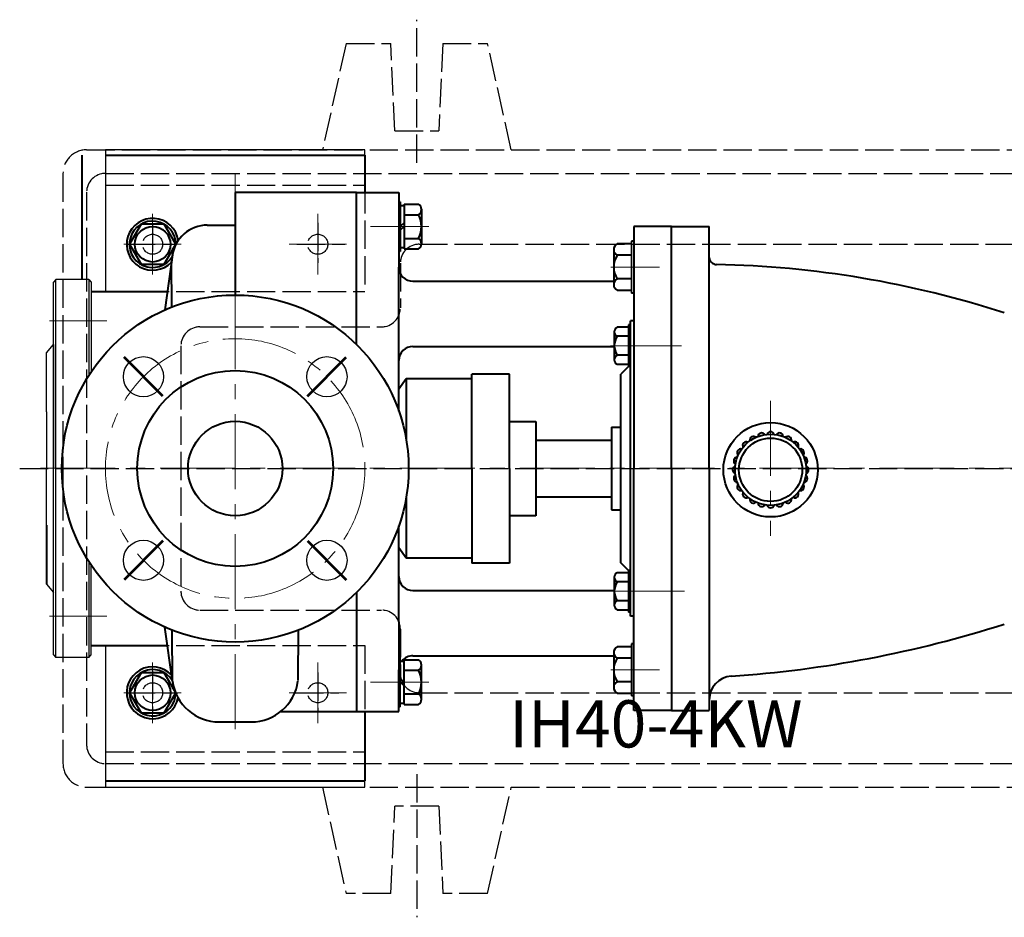
# Model space of a CAD drawing. Units: millimetres. Extents: x 11066 to 12958, y -10305 to -9217.
# Drawn here: x 11184 to 11601, y -10305 to -9925 of the extents above; entities that cross this region are included whole.
import ezdxf

# ---------------------------------------------------------------- set-up
doc = ezdxf.new("R2010")
doc.units = ezdxf.units.MM
doc.linetypes.add('ACAD_ISO02W100', pattern=[15, 12, -3])
doc.linetypes.add('CENTER', pattern=[50.8, 31.75, -6.35, 6.35, -6.35])
doc.layers.add('1', color=7, linetype='Continuous')
for name, color, linetype, lineweight in [('中心线', 5, 'CENTER', 13), ('粗实线', 7, 'Continuous', 40), ('细实线', 1, 'Continuous', 13), ('虚线', 3, 'ACAD_ISO02W100', 30)]:
    doc.layers.add(name, color=color, linetype=linetype, lineweight=lineweight)
doc.styles.get("Standard").update_dxf_attribs({"font": 'txt.shx', "height": 16, "bigfont": 'gbcbig.shx'})

# ---------------------------------------------------------------- blocks, each defined once
blk = doc.blocks.new('A$C30FC1675')
at = {"layer": '虚线'}
for p, q in [((168.35, 319.64), (168.35, 380.25)), ((28.35, 325.13), (865.85, 325.13)), ((18.35, 315.13), (18.35, 65.13)), ((36.35, 315.13), (857.85, 315.13)), ((36.35, 310.13), (36.35, 265.13)), ((36.35, 310.13), (146.35, 310.13)), ((146.35, 310.13), (146.35, 265.13)), ((28.35, 307.13), (28.35, 73.13)), ((56.35, 294.01), (56.35, 279.57)), ((126.35, 294.22), (126.35, 277.19)), ((45.36, 285.13), (65.68, 285.13)), ((117.48, 285.13), (137.83, 285.13)), ((169.35, 285.13), (432.85, 285.13)), ((161.35, 277.13), (161.35, 258.13)), ((36.35, 265.13), (146.35, 265.13)), ((76.35, 250.13), (153.35, 250.13)), ((68.35, 242.13), (68.35, 138.13)), ((0, 190.13), (878.46, 190.13)), ((76.35, 130.13), (153.35, 130.13)), ((161.35, 122.13), (161.35, 103.13)), ((36.35, 115.13), (36.35, 70.13)), ((36.35, 115.13), (146.35, 115.13)), ((146.35, 115.13), (146.35, 70.13)), ((56.35, 104.32), (56.35, 86.49)), ((126.35, 103.69), (126.35, 86.91)), ((45.36, 95.13), (66.97, 95.13)), ((116.75, 95.13), (135.31, 95.13)), ((169.35, 95.13), (432.85, 95.13)), ((36.35, 70.13), (146.35, 70.13)), ((36.35, 65.13), (857.85, 65.13)), ((168.35, 60.61), (168.35, 0)), ((28.35, 55.13), (865.85, 55.13))]:
    blk.add_line(p, q, dxfattribs=at)
at = {"layer": '虚线', "lineweight": -3}
for p, q in [((138.35, 370.13), (128.35, 325.13)), ((138.35, 370.13), (157.35, 370.13)), ((158.99, 333.13), (157.35, 370.13)), ((179.35, 370.13), (177.7, 333.13)), ((179.35, 370.13), (198.35, 370.13)), ((208.35, 325.13), (198.35, 370.13)), ((158.99, 333.13), (177.7, 333.13)), ((128.35, 55.13), (138.35, 10.13)), ((198.35, 10.13), (208.35, 55.13)), ((157.35, 10.13), (158.99, 47.13)), ((177.7, 47.13), (158.99, 47.13)), ((177.7, 47.13), (179.35, 10.13)), ((157.35, 10.13), (138.35, 10.13)), ((198.35, 10.13), (179.35, 10.13))]:
    blk.add_line(p, q, dxfattribs=at)
at = {"layer": '虚线'}
for centre in [(56.35, 285.12), (126.35, 285.12), (56.35, 95.13), (126.35, 95.13)]:
    blk.add_circle(centre, 4.25, dxfattribs=at)
for centre, radius, start, end in [((28.35, 315.13), 10, 90, 180), ((36.35, 307.13), 8, 90, 180), ((169.35, 277.13), 8, 90, 180), ((153.35, 258.13), 8, 270, 0), ((76.35, 242.13), 8, 90, 180), ((76.35, 138.13), 8, 180, 270), ((153.35, 122.13), 8, 0, 90), ((169.35, 103.13), 8, 180, 270), ((36.35, 73.13), 8, 180, 270), ((28.35, 65.13), 10, 180, 270)]:
    blk.add_arc(centre, radius, start, end, dxfattribs=at)

msp = doc.modelspace()

# ---------------------------------------------------------------- linework, layer by layer
at = {"layer": '1'}
for p, q in [((11443.086, -10040.67), (11443.086, -10018.67)), ((11443.086, -10018.67), (11443.086, -10040.67)), ((11444.086, -10040.67), (11444.086, -10018.67)), ((11444.086, -10018.67), (11444.086, -10040.67)), ((11199.143, -10034.994), (11198.143, -10035.994)), ((11441.843, -10071.796), (11441.843, -10054.196)), ((11441.843, -10054.196), (11441.843, -10071.796)), ((11442.643, -10071.796), (11442.643, -10054.196)), ((11442.643, -10054.196), (11442.643, -10071.796)), ((11441.843, -10175.789), (11441.843, -10158.189)), ((11441.843, -10158.189), (11441.843, -10175.789)), ((11442.643, -10175.789), (11442.643, -10158.189)), ((11442.643, -10158.189), (11442.643, -10175.789)), ((11443.086, -10211.319), (11443.086, -10189.319)), ((11443.086, -10189.319), (11443.086, -10211.319)), ((11444.086, -10211.319), (11444.086, -10189.319)), ((11444.086, -10189.319), (11444.086, -10211.319))]:
    msp.add_line(p, q, dxfattribs=at)
at = {"layer": '1', "ltscale": 15}
for p, q in [((11198.143, -10114.994), (11198.143, -10035.994)), ((11213.143, -10034.994), (11199.143, -10034.994)), ((11199.143, -10194.994), (11199.143, -10034.994)), ((11213.143, -10034.994), (11214.143, -10035.994)), ((11213.143, -10034.994), (11213.143, -10075.52)), ((11214.143, -10035.994), (11214.143, -10073.991)), ((11195.143, -10065.994), (11198.143, -10062.419)), ((11198.143, -10062.419), (11198.143, -10114.994)), ((11195.143, -10090.994), (11195.143, -10114.994)), ((11195.143, -10138.994), (11195.143, -10114.994)), ((11198.143, -10193.994), (11198.143, -10114.994)), ((11213.143, -10154.469), (11213.143, -10194.994)), ((11214.143, -10193.994), (11214.143, -10155.997)), ((11195.143, -10163.994), (11198.143, -10167.57)), ((11198.143, -10193.994), (11199.143, -10194.994)), ((11213.143, -10194.994), (11199.143, -10194.994)), ((11213.143, -10194.994), (11214.143, -10193.994))]:
    msp.add_line(p, q, dxfattribs=at)
at = {"layer": '1', "color": 0}
for p, q in [((11195.143, -10090.994), (11195.143, -10065.994)), ((11198.143, -10167.57), (11198.143, -10159.894))]:
    msp.add_line(p, q, dxfattribs=at)
at = {"layer": '1', "ltscale": 15}
for centre in [(11236.252, -10076.104), (11314.034, -10076.104), (11236.252, -10153.885), (11314.034, -10153.885)]:
    msp.add_circle(centre, 8.5, dxfattribs=at)
at = {"layer": '中心线'}
for p, q in [((11275.143, -9990.4), (11275.143, -10230.252)), ((11240.143, -10007.137), (11240.143, -10032.852)), ((11310.143, -10007.137), (11310.143, -10032.852)), ((11240.143, -10014.702), (11240.143, -10025.287)), ((11332.449, -10012.494), (11357.19, -10012.494)), ((11228.008, -10019.994), (11252.278, -10019.994)), ((11298.008, -10019.994), (11322.278, -10019.994)), ((11455.041, -10029.67), (11434.38, -10029.67)), ((11220.71, -10052.494), (11196.408, -10052.494)), ((11434.188, -10062.996), (11464.307, -10062.996)), ((11451.407, -10062.996), (11434.878, -10062.996)), ((11502.082, -10086.292), (11502.082, -10143.503)), ((11192.576, -10114.818), (12107.487, -10114.818)), ((11433.883, -10166.989), (11466.83, -10166.989)), ((11451.407, -10166.989), (11434.878, -10166.989)), ((11220.71, -10177.494), (11196.408, -10177.494)), ((11240.143, -10197.137), (11240.143, -10222.852)), ((11310.143, -10197.137), (11310.143, -10222.852)), ((11455.041, -10200.319), (11434.38, -10200.319)), ((11332.449, -10205.488), (11357.19, -10205.488)), ((11228.008, -10209.994), (11252.278, -10209.994)), ((11298.008, -10209.994), (11322.278, -10209.994))]:
    msp.add_line(p, q, dxfattribs=at)
at = {"layer": '中心线', "lineweight": -3}
msp.add_line((11307.643, -10019.994), (11312.643, -10019.994), dxfattribs=at)
at = {"layer": '中心线', "lineweight": 53}
for p, q in [((11244.467, -10084.319), (11228.037, -10067.888)), ((11305.819, -10084.319), (11322.249, -10067.888)), ((11244.467, -10145.67), (11228.037, -10162.101)), ((11305.819, -10145.67), (11322.249, -10162.101))]:
    msp.add_line(p, q, dxfattribs=at)
at = {"layer": '中心线'}
msp.add_circle((11275.143, -10114.994), 55, dxfattribs=at)
at = {"layer": '粗实线'}
for p, q in [((11210.143, -9982.318), (11210.143, -10034.994)), ((11220.143, -9982.318), (11330.143, -9982.318)), ((11330.143, -9982.318), (11330.143, -9998.04)), ((11326.504, -9998.04), (11275.143, -9998.04)), ((11275.143, -9998.04), (11275.143, -10041.494)), ((11326.504, -9998.04), (11344.504, -9998.04)), ((11326.504, -10062.418), (11326.504, -9998.04)), ((11344.504, -9998.04), (11344.504, -10029.67)), ((11345.104, -10001.994), (11344.504, -10001.994)), ((11345.104, -10001.994), (11345.104, -10022.994)), ((11345.104, -10003.594), (11346.704, -10003.594)), ((11346.704, -10002.994), (11352.904, -10002.994)), ((11346.704, -10002.994), (11346.704, -10021.994)), ((11346.704, -10007.494), (11352.904, -10007.494)), ((11354.104, -10005.174), (11354.104, -10005.315)), ((11354.104, -10005.174), (11354.105, -10019.744)), ((11263.32, -10011.908), (11275.143, -10011.904)), ((11346.704, -10010.894), (11345.104, -10012.494)), ((11346.704, -10012.494), (11345.104, -10014.094)), ((11460.086, -10012.494), (11444.086, -10012.494)), ((11444.086, -10012.494), (11444.086, -10029.67)), ((11460.086, -10114.994), (11460.086, -10012.494)), ((11460.086, -10012.494), (11476.086, -10012.494)), ((11476.086, -10114.994), (11476.086, -10012.494)), ((11346.704, -10017.494), (11352.904, -10017.494)), ((11443.086, -10019.855), (11437.086, -10019.855)), ((11444.086, -10018.67), (11443.086, -10018.67)), ((11248.716, -10023.52), (11245.317, -10047.818)), ((11345.104, -10022.994), (11344.504, -10022.994)), ((11345.104, -10021.394), (11346.704, -10021.394)), ((11346.704, -10021.994), (11352.904, -10021.994)), ((11435.586, -10022.262), (11435.586, -10037.077)), ((11435.586, -10022.262), (11435.586, -10024.67)), ((11443.086, -10024.67), (11437.086, -10024.67)), ((11248.285, -10046.577), (11248.178, -10027.366)), ((11479.124, -10028.564), (11479.086, -10028.564)), ((11344.504, -10090.678), (11344.504, -10029.67)), ((11444.086, -10029.67), (11444.086, -10114.994)), ((11350.504, -10035.67), (11435.586, -10035.67)), ((11443.086, -10034.67), (11437.086, -10034.67)), ((11214.143, -10039.994), (11246.412, -10039.994)), ((11437.086, -10039.485), (11443.086, -10039.485)), ((11444.086, -10040.67), (11443.086, -10040.67)), ((11444.086, -10052.494), (11442.643, -10052.494)), ((11442.643, -10114.994), (11442.643, -10052.494)), ((11435.843, -10057.07), (11435.843, -10068.922)), ((11435.843, -10057.07), (11435.843, -10058.996)), ((11441.843, -10055.144), (11437.043, -10055.144)), ((11442.643, -10054.196), (11441.843, -10054.196)), ((11441.843, -10058.996), (11437.043, -10058.996)), ((11350.504, -10063.302), (11435.843, -10063.302)), ((11441.843, -10066.996), (11437.043, -10066.996)), ((11437.043, -10070.848), (11441.843, -10070.848)), ((11442.643, -10070.994), (11438.643, -10074.994)), ((11442.643, -10071.796), (11441.843, -10071.796)), ((11347.675, -10076.995), (11344.504, -10081.428)), ((11365.471, -10076.995), (11347.675, -10076.995)), ((11347.675, -10076.995), (11347.675, -10103.107)), ((11375.445, -10076.995), (11365.471, -10076.995)), ((11391.445, -10074.995), (11375.445, -10074.995)), ((11375.445, -10114.994), (11375.445, -10074.995)), ((11391.445, -10114.994), (11391.445, -10074.995)), ((11438.643, -10114.994), (11438.643, -10074.994)), ((11391.445, -10095.039), (11402.643, -10095.039)), ((11402.643, -10095.039), (11402.643, -10134.994)), ((11434.643, -10097.494), (11434.643, -10132.494)), ((11434.643, -10097.494), (11438.643, -10097.494)), ((11402.643, -10102.994), (11434.643, -10102.994)), ((11375.445, -10114.994), (11375.429, -10155.028)), ((11391.445, -10114.994), (11391.429, -10155.035)), ((11438.643, -10154.994), (11438.643, -10114.994)), ((11442.643, -10177.494), (11442.643, -10114.994)), ((11444.086, -10200.319), (11444.086, -10114.994)), ((11460.086, -10114.994), (11460.086, -10217.494)), ((11476.086, -10114.994), (11476.086, -10217.494)), ((11347.675, -10126.882), (11347.675, -10153.018)), ((11402.643, -10126.994), (11434.643, -10126.994)), ((11434.643, -10132.494), (11438.643, -10132.494)), ((11391.437, -10134.949), (11402.643, -10134.949)), ((11195.143, -10138.994), (11195.143, -10163.994)), ((11344.504, -10160.686), (11344.504, -10139.311)), ((11347.66, -10153.018), (11344.504, -10148.601)), ((11365.456, -10153.024), (11347.66, -10153.018)), ((11375.43, -10153.028), (11365.456, -10153.024)), ((11391.429, -10155.035), (11375.429, -10155.028)), ((11442.643, -10158.994), (11438.643, -10154.994)), ((11442.643, -10158.189), (11441.843, -10158.189)), ((11344.504, -10179.994), (11344.504, -10160.686)), ((11435.843, -10161.063), (11435.843, -10172.915)), ((11435.843, -10161.063), (11435.843, -10162.989)), ((11441.843, -10159.137), (11437.043, -10159.137)), ((11441.843, -10162.989), (11437.043, -10162.989)), ((11326.504, -10167.571), (11326.504, -10217.949)), ((11350.504, -10166.686), (11435.843, -10166.686)), ((11441.843, -10170.989), (11437.043, -10170.989)), ((11437.043, -10174.841), (11441.843, -10174.841)), ((11442.643, -10175.789), (11441.843, -10175.789)), ((11444.086, -10177.494), (11442.643, -10177.494)), ((11248.526, -10205.108), (11245.317, -10182.171)), ((11344.504, -10179.994), (11344.504, -10200.319)), ((11248.526, -10205.108), (11248.489, -10183.491)), ((11301.802, -10204.81), (11301.921, -10183.443)), ((11214.143, -10189.994), (11246.412, -10189.994)), ((11443.086, -10190.504), (11437.086, -10190.504)), ((11444.086, -10189.319), (11443.086, -10189.319)), ((11345.104, -10194.988), (11344.504, -10194.988)), ((11345.104, -10215.988), (11345.104, -10194.988)), ((11350.504, -10194.319), (11435.586, -10194.319)), ((11435.586, -10192.911), (11435.586, -10207.726)), ((11435.586, -10192.911), (11435.586, -10195.319)), ((11443.086, -10195.319), (11437.086, -10195.319)), ((11345.104, -10196.588), (11346.704, -10196.588)), ((11346.704, -10195.988), (11352.904, -10195.988)), ((11346.704, -10214.988), (11346.704, -10195.988)), ((11354.104, -10212.808), (11354.105, -10198.238)), ((11344.504, -10217.949), (11344.504, -10200.319)), ((11346.704, -10205.488), (11345.104, -10203.888)), ((11346.704, -10200.488), (11352.904, -10200.488)), ((11444.086, -10217.494), (11444.086, -10200.319)), ((11346.704, -10207.088), (11345.104, -10205.488)), ((11443.086, -10205.319), (11437.086, -10205.319)), ((11346.704, -10210.488), (11352.904, -10210.488)), ((11437.086, -10210.134), (11443.086, -10210.134)), ((11444.086, -10211.319), (11443.086, -10211.319)), ((11345.104, -10215.988), (11344.504, -10215.988)), ((11345.104, -10214.388), (11346.704, -10214.388)), ((11346.704, -10214.988), (11352.904, -10214.988)), ((11354.104, -10212.808), (11354.104, -10212.667)), ((11294.453, -10217.949), (11326.504, -10217.949)), ((11326.504, -10217.949), (11344.504, -10217.949)), ((11330.119, -10217.949), (11330.143, -10247.318)), ((11460.086, -10217.494), (11444.086, -10217.494)), ((11460.086, -10217.494), (11476.086, -10217.494)), ((11268.333, -10222.337), (11281.953, -10222.337)), ((11220.143, -10247.318), (11330.143, -10247.318))]:
    msp.add_line(p, q, dxfattribs=at)
at = {"layer": '粗实线', "lineweight": -3}
for p, q in [((11330.119, -9979.994), (11220.188, -9979.994)), ((11220.188, -9979.994), (11220.188, -10039.994)), ((11330.119, -9998.04), (11330.119, -9979.994)), ((11220.188, -10189.994), (11220.188, -10249.994)), ((11330.119, -10249.994), (11330.119, -10217.949)), ((11220.188, -10249.994), (11330.119, -10249.994))]:
    msp.add_line(p, q, dxfattribs=at)
at = {"layer": '粗实线'}
for points in [[(11230.328, -10019.994), (11235.235, -10028.494), (11245.05, -10028.494), (11249.958, -10019.994), (11245.05, -10011.494), (11235.235, -10011.494)], [(11230.328, -10209.994), (11235.235, -10218.494), (11245.05, -10218.494), (11249.958, -10209.994), (11245.05, -10201.494), (11235.235, -10201.494)]]:
    msp.add_lwpolyline(points, close=True, dxfattribs=at)
for centre, radius in [((11240.143, -10019.994), 7.524), ((11275.143, -10114.994), 73.5), ((11275.143, -10114.994), 41.5), ((11275.143, -10114.994), 20), ((11502.082, -10115.534), 20), ((11502.082, -10115.534), 15.084), ((11502.082, -10115.534), 13.409), ((11240.143, -10209.994), 7.524)]:
    msp.add_circle(centre, radius, dxfattribs=at)
for centre, radius, start, end in [((11351.397, -10005.244), 2.708, 303.81891, 56.18109), ((11343.087, -10012.494), 11.017, 333.00853, 26.99149), ((11240.143, -10019.994), 11, 8.65721, 316.75117), ((11240.143, -10019.994), 9.815, 359.32046, 328.21967), ((11263.329, -10026.908), 15, 90.03428, 172.07021), ((11351.397, -10019.744), 2.708, 303.81896, 56.18113), ((11438.268, -10022.262), 2.682, 116.14982, 243.85018), ((11444.669, -10029.67), 9.083, 146.60151, 213.39849), ((11479.086, -10025.564), 3, 180, 270.36764), ((11470.608, -10452.764), 424.286, 72.08157, 88.8498), ((11350.504, -10029.67), 6, 180, 270), ((11438.268, -10037.077), 2.682, 116.14982, 243.85018), ((11437.989, -10057.07), 2.146, 116.14982, 243.85018), ((11443.11, -10062.996), 7.267, 146.60151, 213.39849), ((11350.504, -10069.302), 6, 90, 180), ((11437.989, -10068.922), 2.146, 116.14982, 243.85018), ((11502.082, -10100.979), 1.565, 16.86542, 163.13458), ((11491.79, -10105.242), 1.565, 61.86542, 208.13458), ((11494.804, -10102.929), 1.565, 46.86542, 193.13458), ((11498.315, -10101.475), 1.565, 31.86542, 178.13458), ((11505.849, -10101.475), 1.565, 1.86542, 148.13458), ((11509.359, -10102.929), 1.565, 346.86542, 133.13458), ((11512.374, -10105.242), 1.565, 331.86542, 118.13458), ((11489.477, -10108.256), 1.565, 76.86542, 223.13458), ((11514.687, -10108.256), 1.565, 316.86542, 103.13458), ((11488.023, -10111.766), 1.565, 91.86542, 238.13458), ((11516.141, -10111.766), 1.565, 301.86542, 88.13458), ((11487.527, -10115.534), 1.565, 106.86542, 253.13458), ((11516.637, -10115.534), 1.565, 286.86542, 73.13458), ((11488.023, -10119.301), 1.565, 121.86542, 268.13458), ((11516.141, -10119.301), 1.565, 271.86542, 58.13458), ((11489.477, -10122.811), 1.565, 136.86542, 283.13458), ((11514.687, -10122.811), 1.565, 256.86542, 43.13458), ((11491.79, -10125.825), 1.565, 151.86542, 298.13458), ((11494.804, -10128.138), 1.565, 166.86542, 313.13458), ((11509.359, -10128.138), 1.565, 226.86542, 13.13458), ((11512.374, -10125.825), 1.565, 241.86542, 28.13458), ((11498.315, -10129.592), 1.565, 181.86542, 328.13458), ((11502.082, -10130.088), 1.565, 196.86542, 343.13458), ((11505.849, -10129.592), 1.565, 211.86542, 358.13458), ((11350.504, -10160.686), 6, 180, 270), ((11437.989, -10161.063), 2.146, 116.14982, 243.85018), ((11443.11, -10166.989), 7.267, 146.60151, 213.39849), ((11437.989, -10172.915), 2.146, 116.14982, 243.85018), ((11451.237, -9709.049), 495.121, 273.9536, 287.62401), ((11438.268, -10192.911), 2.682, 116.14982, 243.85018), ((11350.504, -10200.319), 6, 90, 141.54755), ((11444.669, -10200.319), 9.083, 146.60151, 213.39849), ((11240.143, -10209.994), 11, 43.24883, 348.53341), ((11351.397, -10198.238), 2.708, 303.81887, 56.18104), ((11240.143, -10209.994), 9.815, 31.78033, 358.64056), ((11343.087, -10205.488), 11.017, 333.00851, 26.99147), ((11486.086, -10212.966), 10, 94.07771, 180), ((11268.333, -10202.337), 20, 187.96408, 270), ((11281.953, -10202.337), 20, 270, 352.03592), ((11438.268, -10207.726), 2.682, 116.14982, 243.85018), ((11351.397, -10212.738), 2.708, 303.81891, 56.18109)]:
    msp.add_arc(centre, radius, start, end, dxfattribs=at)

# ---------------------------------------------------------------- block references
at = {"layer": '细实线'}
msp.add_blockref('A$C30FC1675', (11183.796, -10305.117), dxfattribs=at)

# ---------------------------------------------------------------- texts
at = {"layer": '细实线', "insert": (11391.282, -10213.179), "char_height": 20, "width": 197.2857, "attachment_point": 1}
msp.add_mtext('IH40-4KW', dxfattribs=at)

doc.saveas('drawing.dxf')
